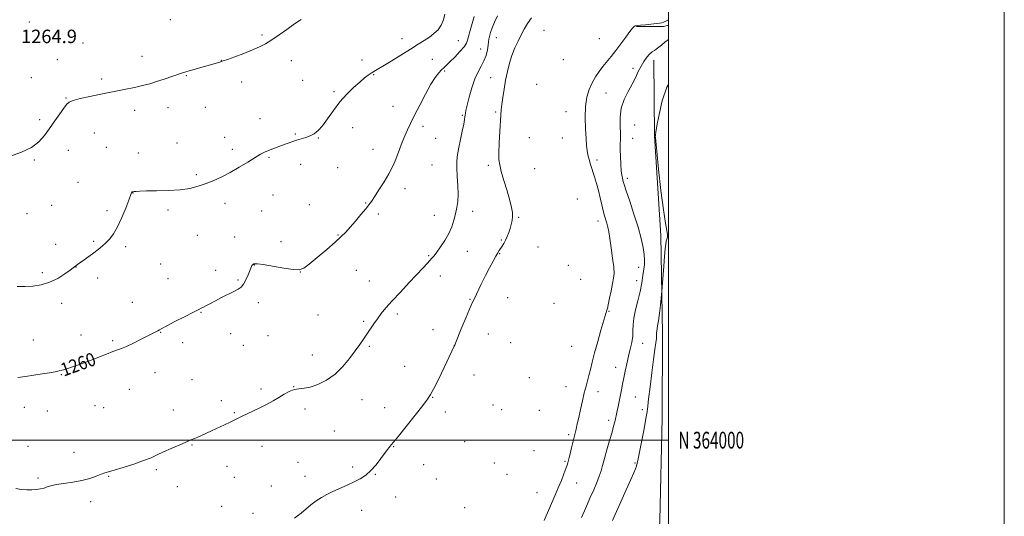
# Model space of a CAD drawing. Extents: x 2162300 to 2165200, y 362300 to 365200.
# Drawn here: x 2164614 to 2165200, y 363955 to 364251 of the extents above; entities that cross this region are included whole.
import ezdxf
from ezdxf.enums import TextEntityAlignment as Align

# ---------------------------------------------------------------- set-up
doc = ezdxf.new("R2010")
doc.units = 0
doc.header["$MEASUREMENT"] = 0
for name, color, linetype, lineweight in [('32000', 7, 'Continuous', 0), ('32001', 7, 'Continuous', 0), ('DTM HARD BREAKLINE', 7, 'Continuous', 0), ('DTM SPOT ELEVATION', 2, 'Continuous', 13), ('INDEX CONTOUR', 41, 'Continuous', 13), ('INDEX CONTOUR LABEL', 244, 'Continuous', 0), ('INTERMEDIATE CONTOUR', 44, 'Continuous', 0), ('SPOT ELEVATION', 7, 'Continuous', 0)]:
    doc.layers.add(name, color=color, linetype=linetype, lineweight=lineweight)
doc.styles.add('Style-ITALICS', font='ITALICS.shx')
doc.styles.add('Style-WORKING', font='WORKING.shx')

msp = doc.modelspace()

# ---------------------------------------------------------------- linework, layer by layer
at = {"layer": '32000', "flags": 128}
for points in [[(2162300, 362300), (2165200, 362300), (2165200, 365200), (2162300, 365200), (2162300, 362300)], [(2162500, 362500), (2165000, 362500), (2165000, 365000), (2162500, 365000), (2162500, 362500)], [(2162500, 364000), (2165000, 364000)]]:
    msp.add_lwpolyline(points, dxfattribs=at)
at = {"layer": 'DTM HARD BREAKLINE'}
for points in [[(2164981.01, 364246.54, 1249.81), (2164997.14, 364246.49, 1249.04), (2165000, 364247.294, 1248.796)], [(2164756.13, 363338.64, 1235.24), (2164773.68, 363379.21, 1236.92), (2164789.91, 363412.69, 1237.11), (2164806.14, 363444.24, 1238.14), (2164823.02, 363479, 1237.37), (2164842.52, 363523.44, 1236.01), (2164854.87, 363552.42, 1235.56), (2164872.42, 363592.98, 1235.11), (2164893.19, 363634.19, 1234.4), (2164909.43, 363670.25, 1234.14), (2164928.26, 363708.23, 1233.3), (2164945.78, 363738.48, 1233.3), (2164955.53, 363763.6, 1232.79), (2164971.12, 363796.44, 1233.37), (2164982.18, 363824.78, 1234.53), (2164990.03, 363858.93, 1236.53), (2164992.09, 363896.33, 1239.95), (2164994.86, 363952.42, 1243.36), (2164996.35, 364013.04, 1244.65), (2164996.52, 364063.34, 1245.49), (2164995.43, 364122.03, 1246.72), (2164991.76, 364181.37, 1246.07), (2164991.26, 364226.51, 1247.49)]]:
    msp.add_polyline3d(points, dxfattribs=at)
at = {"layer": 'DTM SPOT ELEVATION'}
for p in [(2164703.53, 364250.58, 1265.02), (2164619.63, 364249.26, 1265.21), (2164926, 364244.34, 1254.86), (2164758.02, 364241.41, 1264.21), (2164841.48, 364239.19, 1262.67), (2164874.97, 364238.17, 1260.83), (2164897.54, 364239.97, 1257.29), (2164959.01, 364239.24, 1251.45), (2164651.53, 364236.79, 1264.79), (2164888.26, 364233.11, 1258.8), (2164636.25, 364226.82, 1264.65), (2164686.7, 364228.75, 1264.52), (2164817.58, 364226.5, 1262.54), (2164859.48, 364227, 1260.95), (2164937.56, 364226.7, 1252.68), (2164733.82, 364226.27, 1264.02), (2164775.61, 364226.19, 1263.43), (2164978.97, 364221.69, 1248.3), (2164620.83, 364216.13, 1264.54), (2164662.6, 364215.32, 1264.26), (2164712.97, 364217.22, 1263.93), (2164824.63, 364217.76, 1261.89), (2164866.83, 364219.94, 1259.78), (2164894.29, 364216.01, 1257.01), (2164745.95, 364213.54, 1263.51), (2164782.3, 364214.38, 1262.9), (2164921.63, 364212.15, 1253.81), (2164641.46, 364204, 1264.06), (2164801.05, 364207.76, 1262.26), (2164962.95, 364206.85, 1248.61), (2164702.07, 364198.18, 1263.49), (2164724.35, 364198.43, 1263.28), (2164836.02, 364198.86, 1260.72), (2164682.36, 364196.59, 1263.61), (2164756.89, 364191.54, 1262.62), (2164877.26, 364193.64, 1258.15), (2164897.18, 364195.67, 1256.35), (2164939.03, 364195.84, 1251.1), (2164625.77, 364190.98, 1264.18), (2164812.08, 364186.3, 1261.24), (2164854, 364187.01, 1259.61), (2164979.92, 364187.88, 1247.19), (2164658.22, 364183.15, 1263.35), (2164735.86, 364180.45, 1262.6), (2164777.97, 364182.37, 1262.12), (2164791.64, 364180.13, 1261.94), (2164861.4, 364179.84, 1259.05), (2164917.31, 364180.27, 1254.09), (2164936.85, 364180.01, 1251.47), (2164978.82, 364179.89, 1247.17), (2164665.43, 364174.52, 1263.04), (2164707.55, 364177.03, 1262.82), (2164642.79, 364172.63, 1263.6), (2164684.51, 364171.23, 1262.81), (2164740.45, 364173.29, 1262.34), (2164762.17, 364168.56, 1261.87), (2164824.15, 364173.26, 1260.68), (2164622.54, 364167.04, 1263.93), (2164781.12, 364164.41, 1261.49), (2164803.22, 364162.43, 1260.96), (2164859.23, 364163.89, 1259.02), (2164892.81, 364163.82, 1256.61), (2164957.53, 364166.99, 1249.43), (2164718.92, 364158.23, 1262.21), (2164920.4, 364161.71, 1254.1), (2164975.54, 364156.08, 1247.65), (2164648.59, 364153.64, 1263.14), (2164681.23, 364147.24, 1261.97), (2164764.66, 364146.05, 1261.45), (2164843.32, 364149.81, 1259.46), (2164632.81, 364139.86, 1263.22), (2164736.07, 364141.21, 1261.59), (2164786.25, 364140.26, 1261.04), (2164819.78, 364141.28, 1260.1), (2164945.88, 364143.73, 1251.74), (2164618.21, 364134.93, 1263.25), (2164665.81, 364136.75, 1262.36), (2164702.15, 364137.08, 1261.75), (2164757.85, 364136.57, 1261.27), (2164827.36, 364134.87, 1259.69), (2164860.69, 364133.97, 1258.61), (2164883.5, 364136.4, 1257.52), (2164910.87, 364132.87, 1255.81), (2164958.1, 364130.53, 1250.55), (2164719.58, 364122.03, 1261.27), (2164741.77, 364121.14, 1260.94), (2164803.33, 364122.37, 1260.1), (2164635.16, 364116.7, 1262.56), (2164657.88, 364118.57, 1262.18), (2164676.87, 364115.29, 1261.71), (2164769.31, 364118.29, 1260.43), (2164900.61, 364119.22, 1256.2), (2164922.42, 364115.21, 1254.52), (2164857.4, 364109.98, 1258.11), (2164880.26, 364112.55, 1257.39), (2164899.5, 364111.15, 1255.9), (2164697.83, 364105.04, 1261.08), (2164753.5, 364104.38, 1259.96), (2164940.45, 364104.23, 1252.88), (2164627.41, 364099.81, 1262.28), (2164647.31, 364103.14, 1261.98), (2164730.59, 364101.16, 1260.6), (2164780.84, 364100.21, 1259.99), (2164814.29, 364101.24, 1259.19), (2164864.27, 364097.79, 1257.53), (2164982.26, 364103, 1248.58), (2164660.35, 364096.73, 1261.58), (2164702.09, 364096.21, 1260.73), (2164743.76, 364095.48, 1260.14), (2164821.93, 364094.77, 1258.76), (2164947.85, 364095.86, 1252.04), (2164981.17, 364095.12, 1248.55), (2164638.88, 364081.59, 1261.57), (2164680.81, 364082.21, 1260.71), (2164755.9, 364081.89, 1259.64), (2164881.86, 364083.96, 1256.12), (2164904.35, 364084.86, 1254.9), (2164931.88, 364081.58, 1253.08), (2164721.78, 364076.17, 1259.93), (2164791.34, 364074.56, 1259.08), (2164838.67, 364075.12, 1257.67), (2164964.64, 364076.84, 1249.87), (2164818.69, 364070.9, 1258.22), (2164650.35, 364062.65, 1260.64), (2164697.73, 364064.26, 1259.95), (2164739.39, 364063.48, 1259.42), (2164761.76, 364062.35, 1259.2), (2164859.95, 364065.87, 1256.89), (2164892.92, 364063.21, 1254.93), (2164622, 364059.65, 1260.81), (2164669.23, 364059.27, 1260.21), (2164710.84, 364058.03, 1259.6), (2164747.04, 364056.53, 1259.17), (2164872.68, 364056.61, 1256.01), (2164906.19, 364058.14, 1253.92), (2164984.63, 364057.77, 1247.36), (2164788.11, 364050.68, 1258.69), (2164822, 364055.83, 1257.81), (2164942.42, 364055.91, 1251.36), (2164653.8, 364048.73, 1260.07), (2164638.55, 364038.94, 1259.91), (2164694.45, 364040.25, 1259.35), (2164842.99, 364044.04, 1257.01), (2164884.21, 364038.91, 1254.79), (2164968.69, 364043.47, 1248.57), (2164716.37, 364036.12, 1258.91), (2164917.23, 364037.2, 1252.68), (2164679.14, 364030.2, 1259.12), (2164757.45, 364030.46, 1258.28), (2164777, 364031.88, 1258.02), (2164939.15, 364031.87, 1250.97), (2164958.03, 364028.82, 1249.31), (2164733.93, 364023.53, 1258.39), (2164817.65, 364024.05, 1257.26), (2164859.79, 364025.44, 1255.92), (2164980.26, 364025.72, 1247.14), (2164616.6, 364019.62, 1259.3), (2164630.23, 364017.46, 1259.19), (2164658.61, 364020.53, 1259.13), (2164663.77, 364019.3, 1259.06), (2164705.37, 364018.06, 1258.52), (2164741.62, 364016.4, 1258.11), (2164783.77, 364018.58, 1257.61), (2164831.03, 364019.35, 1256.77), (2164867.27, 364016.72, 1255.36), (2164895.69, 364021.05, 1253.79), (2164900.7, 364018.22, 1253.42), (2164923.2, 364017.71, 1251.87), (2164984.6, 364018.25, 1246.45), (2164964.38, 364011.78, 1248.4), (2164801.19, 364005.47, 1257.14), (2164878.8, 363999.08, 1254.29), (2164940.59, 364003.25, 1250.33), (2164618.75, 363996.37, 1258.55), (2164646.16, 363992.75, 1258.43), (2164716.37, 363997.04, 1257.92), (2164758.14, 363996.23, 1257.4), (2164836.5, 363996.14, 1255.93), (2164919.95, 363993.84, 1251.7), (2164779.46, 363986.74, 1256.92), (2164896.33, 363986.37, 1253.11), (2164938.41, 363987.35, 1250.18), (2164980.22, 363986.44, 1246.19), (2164695.2, 363982.51, 1257.8), (2164737.31, 363984.5, 1257.4), (2164812.15, 363983.96, 1256.35), (2164854.3, 363985.45, 1255.06), (2164624.83, 363977.43, 1258.11), (2164666.81, 363978.44, 1257.93), (2164741.68, 363977.86, 1257.19), (2164783.65, 363978.53, 1256.6), (2164825.58, 363979.59, 1255.91), (2164861.87, 363976.92, 1254.48), (2164904.02, 363979.74, 1252.48), (2164945.34, 363974.52, 1249.25), (2164707.74, 363972.23, 1257.5), (2164763.6, 363972.67, 1256.79), (2164921.81, 363968.64, 1250.92), (2164656.14, 363963.39, 1257.7), (2164837.69, 363966.22, 1255.02), (2164734.08, 363960.62, 1256.89), (2164817.37, 363958.17, 1255.31), (2164878.72, 363959.8, 1253.33), (2164752.69, 363956.33, 1256.59)]:
    msp.add_point(p, dxfattribs=at)
at = {"layer": 'INDEX CONTOUR'}
for points in [[(2164612.654, 364037.283, 1260), (2164617.382, 364038, 1260), (2164627.313, 364039.536, 1260), (2164631.631, 364040.22, 1260), (2164635.059, 364040.79, 1260), (2164637.412, 364041.24, 1260), (2164639.098, 364041.656, 1260), (2164640.674, 364042.152, 1260), (2164642.577, 364042.807, 1260), (2164644.775, 364043.577, 1260), (2164647.113, 364044.38, 1260), (2164649.433, 364045.146, 1260), (2164651.542, 364045.828, 1260), (2164653.238, 364046.389, 1260), (2164654.475, 364046.838, 1260), (2164655.82, 364047.386, 1260), (2164657.994, 364048.293, 1260), (2164661.445, 364049.708, 1260), (2164665.514, 364051.338, 1260), (2164669.269, 364052.778, 1260), (2164672.079, 364053.772, 1260), (2164674.526, 364054.655, 1260), (2164677.49, 364055.912, 1260), (2164681.554, 364057.858, 1260), (2164686.09, 364060.134, 1260), (2164696.121, 364065.229, 1260), (2164697.063, 364065.733, 1260), (2164698.548, 364066.542, 1260), (2164701.452, 364068.099, 1260), (2164706.259, 364070.644, 1260), (2164711.877, 364073.587, 1260), (2164716.823, 364076.13, 1260), (2164720.003, 364077.696, 1260), (2164721.885, 364078.575, 1260), (2164723.328, 364079.276, 1260), (2164725.067, 364080.22, 1260), (2164727.36, 364081.489, 1260), (2164730.34, 364083.078, 1260), (2164734.014, 364084.937, 1260), (2164741.318, 364088.552, 1260), (2164743.854, 364089.906, 1260), (2164745.68, 364091.253, 1260), (2164747.147, 364093.061, 1260), (2164748.526, 364095.606, 1260), (2164749.773, 364098.436, 1260), (2164751.411, 364102.547, 1260), (2164751.814, 364103.487, 1260), (2164752.105, 364104.03, 1260), (2164752.402, 364104.427, 1260), (2164752.748, 364104.744, 1260), (2164753.166, 364105.001, 1260), (2164753.821, 364105.178, 1260), (2164755.423, 364105.126, 1260), (2164758.83, 364104.657, 1260), (2164770.991, 364102.558, 1260), (2164776.674, 364101.712, 1260), (2164780.309, 364101.578, 1260), (2164782.926, 364102.531, 1260), (2164786.108, 364104.927, 1260), (2164790.951, 364108.89, 1260), (2164796.598, 364113.592, 1260), (2164801.702, 364117.973, 1260), (2164805.295, 364121.278, 1260), (2164807.918, 364123.993, 1260), (2164810.488, 364126.907, 1260), (2164813.656, 364130.554, 1260), (2164817.007, 364134.443, 1260), (2164819.861, 364137.816, 1260), (2164821.774, 364140.21, 1260), (2164823.254, 364142.302, 1260), (2164825.049, 364145.06, 1260), (2164827.674, 364149.145, 1260), (2164830.722, 364154.009, 1260), (2164833.553, 364158.799, 1260), (2164835.689, 364162.875, 1260), (2164837.289, 364166.458, 1260), (2164838.673, 364169.979, 1260), (2164840.098, 364173.758, 1260), (2164841.591, 364177.658, 1260), (2164843.114, 364181.431, 1260), (2164844.685, 364184.979, 1260), (2164846.526, 364188.818, 1260), (2164848.912, 364193.616, 1260), (2164851.988, 364199.734, 1260), (2164855.384, 364206.286, 1260), (2164858.601, 364212.078, 1260), (2164861.244, 364216.202, 1260), (2164863.333, 364218.886, 1260), (2164864.991, 364220.639, 1260), (2164866.396, 364221.973, 1260), (2164867.923, 364223.392, 1260), (2164869.999, 364225.401, 1260), (2164872.851, 364228.299, 1260), (2164875.909, 364231.562, 1260), (2164878.402, 364234.459, 1260), (2164879.793, 364236.52, 1260), (2164880.473, 364238.304, 1260), (2164881.065, 364240.63, 1260), (2164882.041, 364244.074, 1260), (2164883.261, 364248.248, 1260), (2164884.433, 364252.525, 1260)], [(2164926.024, 363952.072, 1250), (2164932.446, 363966.746, 1250), (2164934.481, 363971.527, 1250), (2164936.318, 363976.039, 1250), (2164937.862, 363980.004, 1250), (2164939.012, 363983.109, 1250), (2164939.715, 363985.161, 1250), (2164940.096, 363986.433, 1250), (2164940.933, 363989.595, 1250), (2164941.516, 363991.883, 1250), (2164942.373, 363995.344, 1250), (2164944.317, 364003.363, 1250), (2164945.096, 364006.654, 1250), (2164945.812, 364009.782, 1250), (2164946.628, 364013.481, 1250), (2164947.658, 364018.225, 1250), (2164948.813, 364023.443, 1250), (2164949.956, 364028.302, 1250), (2164950.979, 364032.2, 1250), (2164951.896, 364035.456, 1250), (2164952.752, 364038.614, 1250), (2164953.616, 364042.19, 1250), (2164954.656, 364046.557, 1250), (2164956.063, 364052.056, 1250), (2164957.923, 364058.747, 1250), (2164959.901, 364065.563, 1250), (2164963.427, 364077.397, 1250), (2164963.692, 364078.472, 1250), (2164964.196, 364080.73, 1250), (2164965.014, 364084.531, 1250), (2164965.974, 364089.081, 1250), (2164966.846, 364093.294, 1250), (2164967.429, 364096.454, 1250), (2164967.647, 364099.339, 1250), (2164967.454, 364103.092, 1250), (2164966.849, 364108.456, 1250), (2164966.012, 364114.559, 1250), (2164965.163, 364120.126, 1250), (2164964.474, 364124.191, 1250), (2164963.901, 364127.034, 1250), (2164963.349, 364129.243, 1250), (2164962.046, 364133.724, 1250), (2164961.265, 364136.633, 1250), (2164960.39, 364140.276, 1250), (2164959.417, 364144.428, 1250), (2164958.343, 364148.76, 1250), (2164957.176, 364152.989, 1250), (2164955.977, 364157.011, 1250), (2164953.748, 364164.214, 1250), (2164952.842, 364167.328, 1250), (2164952.146, 364170.1, 1250), (2164951.683, 364172.649, 1250), (2164951.356, 364175.621, 1250), (2164951.035, 364179.78, 1250), (2164950.662, 364185.597, 1250), (2164950.441, 364192.317, 1250), (2164950.647, 364198.88, 1250), (2164951.481, 364204.448, 1250), (2164952.859, 364209.063, 1250), (2164954.622, 364212.987, 1250), (2164956.631, 364216.46, 1250), (2164958.807, 364219.624, 1250), (2164961.093, 364222.6, 1250), (2164965.961, 364228.638, 1250), (2164968.712, 364232.174, 1250), (2164971.721, 364236.225, 1250), (2164974.653, 364240.242, 1250), (2164977.092, 364243.512, 1250), (2164978.729, 364245.518, 1250), (2164979.707, 364246.496, 1250), (2164980.278, 364246.872, 1250), (2164980.742, 364247.022, 1250), (2164981.59, 364247.115, 1250), (2164983.355, 364247.27, 1250), (2164986.328, 364247.567, 1250), (2164992.87, 364248.265, 1250), (2164994.82, 364248.489, 1250), (2164996.031, 364248.724, 1250), (2164997.129, 364249.126, 1250), (2164998.58, 364249.8, 1250), (2165000.001, 364250.526, 1250)]]:
    msp.add_polyline3d(points, dxfattribs=at)
at = {"layer": 'INTERMEDIATE CONTOUR'}
for points in [[(2164607.768, 364169.123, 1264), (2164614.89, 364171.594, 1264), (2164620.825, 364174.476, 1264), (2164625.223, 364177.827, 1264), (2164628.566, 364181.617, 1264), (2164631.548, 364185.799, 1264), (2164634.668, 364190.236, 1264), (2164637.664, 364194.446, 1264), (2164640.077, 364197.859, 1264), (2164641.693, 364200.087, 1264), (2164643.255, 364201.463, 1264), (2164645.748, 364202.498, 1264), (2164649.912, 364203.614, 1264), (2164655.515, 364204.858, 1264), (2164662.082, 364206.188, 1264), (2164676, 364208.896, 1264), (2164682.115, 364210.156, 1264), (2164687.041, 364211.304, 1264), (2164691.224, 364212.442, 1264), (2164695.319, 364213.705, 1264), (2164699.766, 364215.161, 1264), (2164710.142, 364218.649, 1264), (2164712.154, 364219.28, 1264), (2164714.749, 364220.049, 1264), (2164732.956, 364225.35, 1264), (2164733.747, 364225.596, 1264), (2164734.986, 364226.027, 1264), (2164737.524, 364226.942, 1264), (2164741.881, 364228.525, 1264), (2164747.237, 364230.517, 1264), (2164752.441, 364232.547, 1264), (2164756.649, 364234.366, 1264), (2164760.255, 364236.233, 1264), (2164763.961, 364238.53, 1264), (2164768.277, 364241.498, 1264), (2164772.927, 364244.815, 1264), (2164777.445, 364248.019, 1264), (2164781.409, 364250.752, 1264)], [(2164611.547, 363971.25, 1258), (2164614.864, 363970.613, 1258), (2164618.095, 363970.337, 1258), (2164621.121, 363970.341, 1258), (2164623.844, 363970.556, 1258), (2164626.249, 363970.945, 1258), (2164628.341, 363971.483, 1258), (2164630.23, 363972.137, 1258), (2164632.447, 363972.853, 1258), (2164635.627, 363973.568, 1258), (2164640.167, 363974.252, 1258), (2164645.516, 363975.012, 1258), (2164650.884, 363975.988, 1258), (2164655.6, 363977.249, 1258), (2164659.463, 363978.58, 1258), (2164662.389, 363979.7, 1258), (2164664.496, 363980.441, 1258), (2164666.696, 363981.106, 1258), (2164670.103, 363982.113, 1258), (2164675.419, 363983.748, 1258), (2164681.698, 363985.767, 1258), (2164687.582, 363987.792, 1258), (2164692.093, 363989.551, 1258), (2164695.771, 363991.188, 1258), (2164699.536, 363992.954, 1258), (2164704.023, 363995.004, 1258), (2164708.72, 363997.094, 1258), (2164712.833, 363998.884, 1258), (2164715.795, 364000.139, 1258), (2164717.954, 364001.04, 1258), (2164719.89, 364001.872, 1258), (2164722.103, 364002.875, 1258), (2164728.053, 364005.629, 1258), (2164735.811, 364009.166, 1258), (2164739.165, 364010.716, 1258), (2164741.562, 364011.871, 1258), (2164743.544, 364012.863, 1258), (2164745.89, 364014.021, 1258), (2164753.102, 364017.48, 1258), (2164757.218, 364019.507, 1258), (2164761.117, 364021.525, 1258), (2164764.746, 364023.508, 1258), (2164768.133, 364025.463, 1258), (2164771.311, 364027.356, 1258), (2164774.315, 364028.982, 1258), (2164777.185, 364030.1, 1258), (2164780.012, 364030.596, 1258), (2164783.108, 364030.913, 1258), (2164786.84, 364031.625, 1258), (2164791.429, 364033.212, 1258), (2164796.511, 364035.787, 1258), (2164801.579, 364039.369, 1258), (2164806.197, 364043.861, 1258), (2164810.225, 364048.712, 1258), (2164813.594, 364053.253, 1258), (2164816.29, 364056.994, 1258), (2164818.519, 364060.144, 1258), (2164820.537, 364063.093, 1258), (2164824.647, 364069.276, 1258), (2164826.8, 364072.372, 1258), (2164829.099, 364075.423, 1258), (2164831.902, 364078.813, 1258), (2164835.635, 364083.022, 1258), (2164840.495, 364088.294, 1258), (2164845.773, 364093.924, 1258), (2164854.041, 364102.695, 1258), (2164856.439, 364105.266, 1258), (2164858.07, 364107.052, 1258), (2164859.291, 364108.45, 1258), (2164860.504, 364109.952, 1258), (2164862.125, 364112.07, 1258), (2164864.411, 364115.166, 1258), (2164867, 364118.987, 1258), (2164869.374, 364123.124, 1258), (2164871.138, 364127.229, 1258), (2164872.386, 364131.193, 1258), (2164873.338, 364134.963, 1258), (2164874.152, 364138.564, 1258), (2164874.744, 364142.329, 1258), (2164874.972, 364146.663, 1258), (2164874.767, 364151.793, 1258), (2164874.364, 364157.221, 1258), (2164874.07, 364162.264, 1258), (2164874.134, 364166.47, 1258), (2164874.566, 364170.288, 1258), (2164875.314, 364174.398, 1258), (2164876.297, 364179.215, 1258), (2164877.32, 364184.133, 1258), (2164878.156, 364188.283, 1258), (2164878.642, 364191.031, 1258), (2164878.87, 364192.679, 1258), (2164878.993, 364193.759, 1258), (2164879.162, 364194.831, 1258), (2164879.527, 364196.549, 1258), (2164880.233, 364199.593, 1258), (2164881.385, 364204.34, 1258), (2164882.919, 364209.951, 1258), (2164884.726, 364215.285, 1258), (2164886.684, 364219.488, 1258), (2164888.594, 364222.864, 1258), (2164890.245, 364226.005, 1258), (2164891.471, 364229.334, 1258), (2164892.292, 364232.59, 1258), (2164892.779, 364235.342, 1258), (2164893.023, 364237.321, 1258), (2164893.201, 364238.901, 1258), (2164893.514, 364240.622, 1258), (2164894.134, 364242.912, 1258), (2164895.122, 364245.784, 1258), (2164896.515, 364249.146, 1258), (2164898.292, 364252.85, 1258)], [(2164612.328, 364091.547, 1262), (2164616.815, 364091.545, 1262), (2164621.638, 364091.812, 1262), (2164626.649, 364092.582, 1262), (2164631.663, 364094.095, 1262), (2164636.455, 364096.432, 1262), (2164640.641, 364099.067, 1262), (2164643.793, 364101.317, 1262), (2164648.313, 364104.637, 1262), (2164652.196, 364107.425, 1262), (2164655.073, 364109.511, 1262), (2164658.001, 364111.678, 1262), (2164660.617, 364113.696, 1262), (2164662.965, 364115.647, 1262), (2164665.195, 364117.69, 1262), (2164667.434, 364120.029, 1262), (2164669.742, 364123.054, 1262), (2164672.156, 364127.201, 1262), (2164674.656, 364132.619, 1262), (2164676.966, 364138.313, 1262), (2164678.751, 364143, 1262), (2164680.231, 364146.935, 1262), (2164680.401, 364147.342, 1262), (2164680.528, 364147.583, 1262), (2164680.664, 364147.777, 1262), (2164680.815, 364147.92, 1262), (2164681.007, 364148.014, 1262), (2164681.361, 364148.084, 1262), (2164682.019, 364148.168, 1262), (2164683.206, 364148.287, 1262), (2164685.458, 364148.417, 1262), (2164689.396, 364148.521, 1262), (2164695.333, 364148.597, 1262), (2164702.366, 364148.778, 1262), (2164709.288, 364149.23, 1262), (2164715.168, 364150.08, 1262), (2164720.181, 364151.311, 1262), (2164724.774, 364152.864, 1262), (2164729.345, 364154.707, 1262), (2164734.083, 364156.907, 1262), (2164739.125, 364159.554, 1262), (2164744.482, 364162.641, 1262), (2164749.665, 364165.774, 1262), (2164754.061, 364168.461, 1262), (2164757.262, 364170.346, 1262), (2164759.679, 364171.625, 1262), (2164761.928, 364172.63, 1262), (2164764.492, 364173.635, 1262), (2164770.228, 364175.743, 1262), (2164773.069, 364176.803, 1262), (2164775.852, 364177.817, 1262), (2164778.625, 364178.737, 1262), (2164781.411, 364179.544, 1262), (2164784.139, 364180.35, 1262), (2164786.718, 364181.294, 1262), (2164789.108, 364182.556, 1262), (2164791.488, 364184.468, 1262), (2164794.094, 364187.401, 1262), (2164797.115, 364191.562, 1262), (2164800.564, 364196.487, 1262), (2164804.412, 364201.543, 1262), (2164808.562, 364206.185, 1262), (2164812.662, 364210.196, 1262), (2164816.296, 364213.446, 1262), (2164819.153, 364215.856, 1262), (2164821.338, 364217.562, 1262), (2164823.062, 364218.754, 1262), (2164824.626, 364219.685, 1262), (2164826.687, 364220.848, 1262), (2164829.992, 364222.802, 1262), (2164834.979, 364225.885, 1262), (2164846.499, 364233.104, 1262), (2164851.067, 364235.929, 1262), (2164854.682, 364238.187, 1262), (2164857.722, 364240.203, 1262), (2164860.473, 364242.276, 1262), (2164862.874, 364244.596, 1262), (2164864.776, 364247.328, 1262), (2164866.076, 364250.531, 1262), (2164866.865, 364253.845, 1262)], [(2164777.415, 363953.573, 1256), (2164779.19, 363954.837, 1256), (2164781.389, 363956.552, 1256), (2164787.174, 363961.426, 1256), (2164790.342, 363963.88, 1256), (2164793.454, 363965.913, 1256), (2164796.685, 363967.66, 1256), (2164800.299, 363969.367, 1256), (2164808.806, 363973.168, 1256), (2164812.967, 363975.111, 1256), (2164816.606, 363977.017, 1256), (2164819.856, 363979.159, 1256), (2164822.947, 363981.888, 1256), (2164826.023, 363985.374, 1256), (2164828.868, 363989.074, 1256), (2164832.736, 363994.413, 1256), (2164833.717, 363995.697, 1256), (2164834.386, 363996.484, 1256), (2164835.085, 363997.243, 1256), (2164836.473, 363998.856, 1256), (2164839.286, 364002.307, 1256), (2164843.897, 364008.106, 1256), (2164849.224, 364014.865, 1256), (2164853.822, 364020.724, 1256), (2164856.677, 364024.436, 1256), (2164858.499, 364027.211, 1256), (2164860.426, 364030.872, 1256), (2164863.272, 364036.649, 1256), (2164866.535, 364043.38, 1256), (2164871.197, 364053.097, 1256), (2164872.536, 364055.946, 1256), (2164872.796, 364056.534, 1256), (2164873.322, 364057.817, 1256), (2164876.721, 364066.253, 1256), (2164879.589, 364073.215, 1256), (2164882.708, 364080.489, 1256), (2164885.721, 364087.073, 1256), (2164888.549, 364092.878, 1256), (2164891.185, 364098.046, 1256), (2164893.605, 364102.66, 1256), (2164895.705, 364106.579, 1256), (2164897.364, 364109.601, 1256), (2164898.523, 364111.637, 1256), (2164899.368, 364113.028, 1256), (2164901.061, 364115.604, 1256), (2164902.071, 364117.25, 1256), (2164903.095, 364119.172, 1256), (2164904.057, 364121.36, 1256), (2164904.944, 364123.722, 1256), (2164905.754, 364126.147, 1256), (2164906.469, 364128.546, 1256), (2164907.014, 364130.908, 1256), (2164907.295, 364133.249, 1256), (2164907.218, 364135.677, 1256), (2164906.69, 364138.697, 1256), (2164905.611, 364142.909, 1256), (2164903.977, 364148.598, 1256), (2164902.145, 364154.793, 1256), (2164900.565, 364160.209, 1256), (2164899.582, 364164.017, 1256), (2164899.153, 364167.225, 1256), (2164899.129, 364171.3, 1256), (2164899.367, 364177.204, 1256), (2164899.728, 364183.892, 1256), (2164900.33, 364193.884, 1256), (2164900.562, 364196.863, 1256), (2164900.902, 364199.973, 1256), (2164901.451, 364204.148, 1256), (2164902.201, 364209.152, 1256), (2164903.116, 364214.461, 1256), (2164904.177, 364219.635, 1256), (2164905.423, 364224.58, 1256), (2164906.908, 364229.285, 1256), (2164908.651, 364233.732, 1256), (2164910.54, 364237.865, 1256), (2164912.429, 364241.615, 1256), (2164914.242, 364244.982, 1256), (2164916.182, 364248.234, 1256), (2164918.525, 364251.704, 1256)], [(2164948.296, 363953.977, 1248), (2164950.829, 363959.73, 1248), (2164953.34, 363965.354, 1248), (2164955.573, 363970.383, 1248), (2164957.444, 363974.746, 1248), (2164958.904, 363978.466, 1248), (2164959.967, 363981.683, 1248), (2164960.887, 363984.967, 1248), (2164961.975, 363988.999, 1248), (2164963.436, 363994.18, 1248), (2164965.043, 363999.78, 1248), (2164966.462, 364004.789, 1248), (2164967.439, 364008.435, 1248), (2164968.053, 364010.909, 1248), (2164968.463, 364012.638, 1248), (2164969.177, 364015.533, 1248), (2164969.61, 364017.48, 1248), (2164970.152, 364020.156, 1248), (2164972.065, 364030.06, 1248), (2164972.735, 364033.454, 1248), (2164973.476, 364037.122, 1248), (2164974.322, 364041.206, 1248), (2164975.262, 364045.561, 1248), (2164976.272, 364049.976, 1248), (2164977.303, 364054.255, 1248), (2164978.196, 364058.285, 1248), (2164978.764, 364061.969, 1248), (2164978.921, 364065.311, 1248), (2164978.993, 364068.725, 1248), (2164979.412, 364072.724, 1248), (2164980.462, 364077.647, 1248), (2164981.874, 364083.135, 1248), (2164983.237, 364088.653, 1248), (2164984.229, 364093.734, 1248), (2164984.891, 364098.181, 1248), (2164985.353, 364101.862, 1248), (2164985.702, 364104.781, 1248), (2164985.846, 364107.48, 1248), (2164985.646, 364110.636, 1248), (2164984.978, 364114.826, 1248), (2164983.763, 364120.223, 1248), (2164981.936, 364126.902, 1248), (2164979.536, 364134.687, 1248), (2164977.019, 364142.408, 1248), (2164974.949, 364148.647, 1248), (2164973.736, 364152.39, 1248), (2164973.174, 364154.244, 1248), (2164972.639, 364156.233, 1248), (2164972.33, 364157.843, 1248), (2164971.999, 364160.513, 1248), (2164971.678, 364164.473, 1248), (2164971.424, 364169.014, 1248), (2164971.304, 364173.193, 1248), (2164971.35, 364176.377, 1248), (2164971.442, 364179.181, 1248), (2164971.423, 364182.526, 1248), (2164971.243, 364187.075, 1248), (2164971.275, 364192.434, 1248), (2164972.002, 364197.947, 1248), (2164973.729, 364203.077, 1248), (2164976.065, 364207.763, 1248), (2164978.445, 364212.064, 1248), (2164980.434, 364216.026, 1248), (2164982.12, 364219.644, 1248), (2164983.72, 364222.894, 1248), (2164985.401, 364225.75, 1248), (2164987.122, 364228.152, 1248), (2164988.791, 364230.035, 1248), (2164990.322, 364231.373, 1248), (2164991.656, 364232.297, 1248), (2164992.743, 364232.979, 1248), (2164993.599, 364233.599, 1248), (2164995.905, 364235.493, 1248), (2164997.961, 364237.119, 1248), (2165000.001, 364238.773, 1248)], [(2164966.819, 363952.152, 1246), (2164974.94, 363970.401, 1246), (2164977.692, 363976.555, 1246), (2164979.488, 363980.541, 1246), (2164980.497, 363982.867, 1246), (2164981.069, 363984.465, 1246), (2164981.526, 363986.237, 1246), (2164982.083, 363988.948, 1246), (2164985.53, 364006.808, 1246), (2164986.664, 364012.904, 1246), (2164987.333, 364016.917, 1246), (2164987.751, 364020.2, 1246), (2164988.256, 364024.72, 1246), (2164989.089, 364031.804, 1246), (2164990.125, 364040.22, 1246), (2164991.148, 364048.096, 1246), (2164991.972, 364053.967, 1246), (2164992.559, 364057.971, 1246), (2164992.902, 364060.651, 1246), (2164993.02, 364062.509, 1246), (2164993.031, 364063.87, 1246), (2164993.078, 364065.018, 1246), (2164993.279, 364066.279, 1246), (2164993.634, 364068.155, 1246), (2164994.12, 364071.189, 1246), (2164994.698, 364075.621, 1246), (2164995.267, 364080.483, 1246), (2164995.976, 364086.89, 1246), (2164996.148, 364088.799, 1246), (2164997.27, 364103.669, 1246), (2164997.744, 364109.709, 1246), (2164998.117, 364114.035, 1246), (2164998.43, 364116.81, 1246), (2164998.759, 364118.551, 1246), (2164999.132, 364119.766, 1246), (2164999.413, 364120.908, 1246), (2164999.423, 364122.417, 1246), (2164999.019, 364124.87, 1246), (2164998.212, 364129.376, 1246), (2164997.05, 364137.177, 1246), (2164995.623, 364148.753, 1246), (2164994.192, 364161.527, 1246), (2164993.063, 364172.157, 1246), (2164992.455, 364178.161, 1246), (2164992.25, 364180.499, 1246), (2164992.245, 364180.987, 1246), (2164992.296, 364181.305, 1246), (2164992.355, 364181.902, 1246), (2164992.592, 364183.477, 1246), (2164993.227, 364187.319, 1246), (2164994.446, 364194.046, 1246), (2164996.362, 364202.311, 1246), (2164999.069, 364210.276, 1246), (2165000.001, 364211.946, 1246)]]:
    msp.add_polyline3d(points, dxfattribs=at)

# ---------------------------------------------------------------- texts
at = {"layer": '32001', "style": 'Style-WORKING', "width": 0.67}
msp.add_text('N 364000', height=10, dxfattribs=at).set_placement((2165006, 364000), align=Align.MIDDLE_LEFT)
at = {"layer": 'INDEX CONTOUR LABEL', "style": 'Style-ITALICS', "width": 0.875}
msp.add_text('1260', height=8, rotation=20.1, dxfattribs=at).set_placement((2164640.049, 364037.795, 1260))
at = {"layer": 'SPOT ELEVATION', "style": 'Style-ITALICS'}
msp.add_text('1264.9', height=8, dxfattribs=at).set_placement((2164614.595, 364236.642, 1264.915))

doc.saveas('drawing.dxf')
